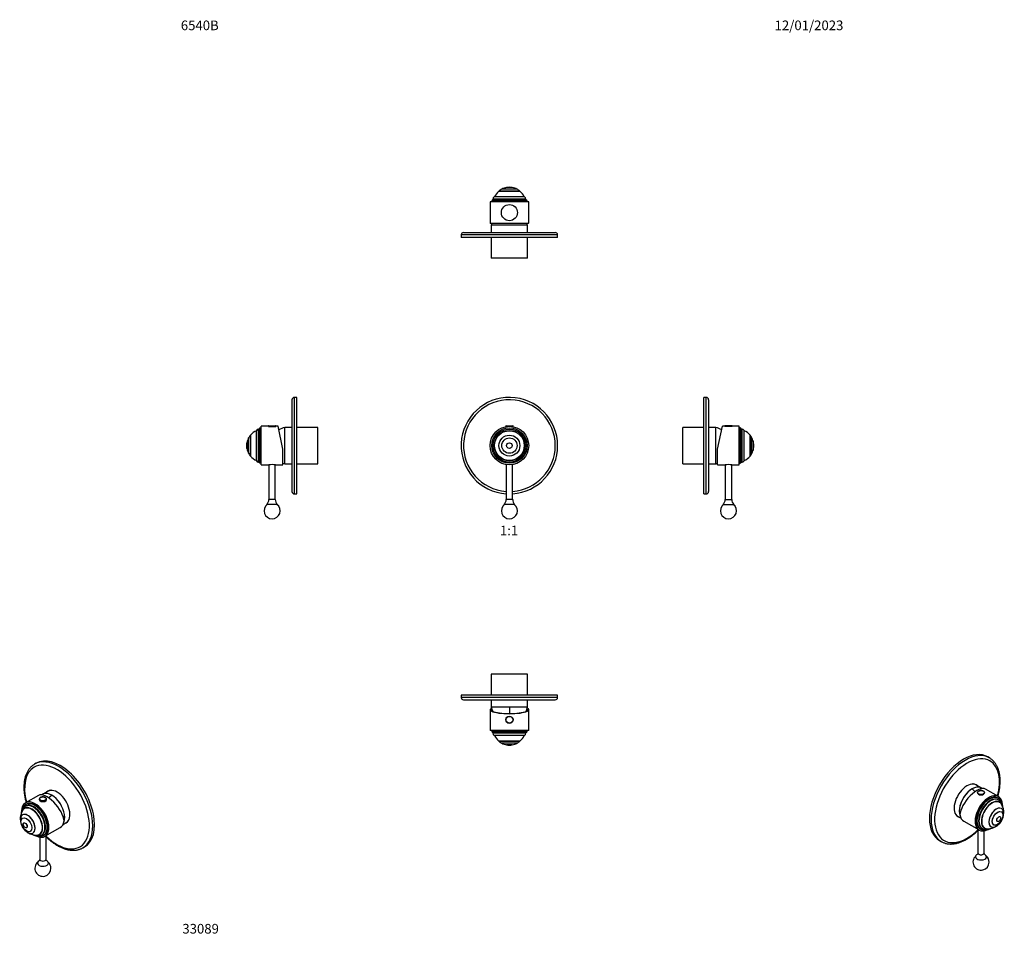
# Model space of a CAD drawing. Units: millimetres. Extents: x -180 to 1044, y 0 to 1165.
import ezdxf
from ezdxf import colors
from ezdxf.entities.mleader import LeaderData, LeaderLine
from ezdxf.enums import TextEntityAlignment as Align
from ezdxf.math import Vec2, Vec3

# ---------------------------------------------------------------- set-up
doc = ezdxf.new("R2010")
doc.units = ezdxf.units.MM
for name, color, linetype in [('14046', 7, 'Continuous'), ('16433', 7, 'Continuous'), ('16434', 7, 'Continuous'), ('16637', 7, 'Continuous'), ('27062-PLATINE_B', 7, 'Continuous'), ('27062-PLATINE_C', 7, 'Continuous'), ('28949', 7, 'Continuous'), ('3324', 7, 'Continuous'), ('80058', 7, 'Continuous'), ('8123', 7, 'Continuous'), ('DV1_Défaut', 7, 'Continuous'), ('DV4_Défaut', 7, 'Continuous'), ('DV5_Défaut', 7, 'Continuous'), ('DV6_Défaut', 7, 'Continuous'), ('DV7_Défaut', 7, 'Continuous'), ('Défaut', 7, 'Continuous')]:
    doc.layers.add(name, color=color, linetype=linetype)
doc.styles.add('SEACAD_ArialB', font='arialbd.ttf')

# ---------------------------------------------------------------- blocks, each defined once
blk = doc.blocks.new('_DOT')
at = {"color": 0}
blk.add_line((0, 0), (-1, 0), dxfattribs=at)
at = {"color": 0, "const_width": 0.333}
blk.add_lwpolyline([(-0.1665, 0, 1), (0.1665, 0, 1)], format="xyb", close=True, dxfattribs=at)
blk = doc.blocks.new('SE')
at = {"layer": 'DV1_Défaut', "color": 7, "linetype": 'Continuous'}
for p, q in [((424.3, 660.4), (433.3, 660.4)), ((424.3, 660.4), (424.3, 659.7)), ((424.3, 659.7), (425.1, 659.7)), ((424.6, 660.7), (433, 660.7)), ((424.8, 659.7), (424.8, 659.7)), ((432.6, 659.7), (433.3, 659.7)), ((432.8, 659.7), (432.8, 659.7)), ((433.3, 659.7), (433.3, 660.4)), ((424.8, 612.4), (424.8, 569)), ((432.8, 569), (432.8, 612.4)), ((432.8, 569), (424.8, 569)), ((435.7, 563), (422, 563))]:
    blk.add_line(p, q, dxfattribs=at)
for radius in [24, 22, 20.5, 18.9, 18.9, 18.5, 13, 9.5, 3.5]:
    blk.add_circle((428.8, 636), radius, dxfattribs=at)
for centre, radius, start, end in [((428.8, 636), 60, 0, 266.1774), ((428.8, 636), 57, 0, 265.9759), ((424.6, 660.4), 0.304, 90, 180), ((433, 660.4), 0.304, 0, 90), ((428.8, 636), 60, 273.8226, 0), ((428.8, 636), 57, 274.0241, 0), ((417.1, 569), 7.74, 309.1846, 0), ((440.6, 569), 7.74, 180, 230.8154), ((428.8, 555), 10, 126.8699, 53.1301)]:
    blk.add_arc(centre, radius, start, end, dxfattribs=at)
blk = doc.blocks.new('SE1')
at = {"layer": '14046', "color": 7, "linetype": 'Continuous'}
for p, q in [((1010.8, 204.5), (1010.8, 203.9)), ((1019.8, 203.9), (1019.8, 204.5))]:
    blk.add_line(p, q, dxfattribs=at)
for start_param, end_param in [(3.092478, 3.141593), (3.141593, 6.253037), (6.253037, 6.283185)]:
    blk.add_ellipse((1015.3, 204.5), major_axis=(4.5, 0), ratio=0.57735, start_param=start_param, end_param=end_param, dxfattribs=at)
blk.add_ellipse((1015.3, 204.7), major_axis=(4.2, 0), ratio=0.57735, dxfattribs=at)
blk.add_open_spline([(1019.8, 204.4), (1019.8, 204.5), (1019.8, 204.8), (1019.6, 205.3), (1019.4, 205.7), (1019, 206.1), (1018.5, 206.4), (1018, 206.7), (1017.3, 206.9), (1016.6, 207.1), (1015.9, 207.2), (1015.2, 207.2), (1014.4, 207.2), (1013.7, 207), (1013, 206.8), (1012.4, 206.6), (1011.9, 206.3), (1011.4, 205.9), (1011.1, 205.5), (1010.9, 205), (1010.9, 204.8), (1010.8, 204.6)], degree=3, knots=[0, 0, 0, 0, 0.049413, 0.099928, 0.15097, 0.2032, 0.256473, 0.310264, 0.364127, 0.417902, 0.471587, 0.525221, 0.578863, 0.632558, 0.686365, 0.740346, 0.794541, 0.84892, 0.90314, 0.956567, 1, 1, 1, 1], dxfattribs=at)
at = {"layer": '16433', "color": 7, "linetype": 'Continuous'}
for p, q in [((1015.5, 210.4), (1008.7, 214.3)), ((986.2, 175.4), (990.4, 173))]:
    blk.add_line(p, q, dxfattribs=at)
for centre, major_axis, start_param, end_param in [((1004.2, 191), (11.3, 19.5), 0, 2.698152), ((997.5, 194.9), (11.3, 19.5), 0, 0.303757), ((997.4, 194.9), (-11.3, -19.5), 3.13845, 3.39227), ((1004.2, 191), (11.3, 19.5), 6.179659, 6.283185), ((997.5, 194.9), (11.3, 19.5), 2.837836, 3.141593), ((997.4, 194.9), (-11.3, -19.5), 6.032507, 6.283185), ((997.4, 194.9), (-11.3, -19.5), 0, 0.003143)]:
    blk.add_ellipse(centre, major_axis=major_axis, ratio=0.57735, start_param=start_param, end_param=end_param, dxfattribs=at)
at = {"layer": '16434', "color": 7, "linetype": 'Continuous'}
for centre, major_axis, start_param, end_param in [((1004.2, 191), (-11.2, -19.5), 3.038066, 5.841703), ((997, 181.9), (-20, 34.6), -1.178713, -1.043265)]:
    blk.add_ellipse(centre, major_axis=major_axis, ratio=0.57735, start_param=start_param, end_param=end_param, dxfattribs=at)
at = {"layer": '16637', "color": 7, "linetype": 'Continuous'}
for p, q in [((1036.9, 199.8), (1021, 209)), ((993.8, 169.3), (1012.9, 158.3))]:
    blk.add_line(p, q, dxfattribs=at)
for centre, major_axis, ratio, start_param, end_param in [((1006.4, 189.7), (-15.2, -18.9), 0.446201, 3.210177, 5.745241), ((1024.9, 179), (-12, -20.8), 0.57735, 2.411585, 6.283185), ((1005.8, 190.1), (12, 20.8), 0.57735, 2.535063, 3.141593), ((1024.9, 179), (-12, -20.8), 0.57735, 0, 0.719909)]:
    blk.add_ellipse(centre, major_axis=major_axis, ratio=ratio, start_param=start_param, end_param=end_param, dxfattribs=at)
at = {"layer": '27062-PLATINE_B', "color": 7, "linetype": 'Continuous'}
for p, q in [((1038.4, 192.6), (1036.9, 193.4)), ((1018.4, 161.4), (1019.9, 160.6))]:
    blk.add_line(p, q, dxfattribs=at)
for start, end in [(356.0676, 30.0434), (269.9566, 303.9324)]:
    blk.add_arc((1023.3, 180), 20.3, start, end, dxfattribs=at)
for centre, major_axis, start_param, end_param in [((1029.1, 176.6), (-9.2, -16), 2.820367, 6.283185), ((1034.3, 173.6), (6.5, 11.3), 0, 3.141593), ((1027.7, 177.4), (-9.2, -16), 3.141593, 3.208148), ((1027.7, 177.4), (-9.2, -16), 6.21663, 6.283185), ((1029.1, 176.6), (-9.2, -16), 0, 0.321225)]:
    blk.add_ellipse(centre, major_axis=major_axis, ratio=0.57735, start_param=start_param, end_param=end_param, dxfattribs=at)
for centre, major_axis in [((1035.9, 172.7), (-4.75, -8.23)), ((1037.4, 171.8), (-1.75, -3.03))]:
    blk.add_ellipse(centre, major_axis=major_axis, ratio=0.57735, dxfattribs=at)
at = {"layer": '27062-PLATINE_C', "color": 7, "linetype": 'Continuous'}
for p, q in [((1040.8, 184.9), (1040.8, 184.9)), ((1039.2, 174.8), (1039.1, 174.8)), ((1027.8, 162.4), (1027.8, 162.3)), ((1035.6, 168.8), (1035.7, 168.8))]:
    blk.add_line(p, q, dxfattribs=at)
blk.add_arc((1023.3, 180), 20.3, 310.1629, 349.8371, dxfattribs=at)
for start_param, end_param in [(2.129284, 6.283185), (0, 1.012308)]:
    blk.add_ellipse((1034.3, 173.6), major_axis=(-6.5, -11.3), ratio=0.57735, start_param=start_param, end_param=end_param, dxfattribs=at)
for centre, major_axis in [((1036, 172.6), (-4.75, -8.23)), ((1037.4, 171.8), (-1.75, -3.03))]:
    blk.add_ellipse(centre, major_axis=major_axis, ratio=0.57735, dxfattribs=at)
at = {"layer": '28949', "color": 7, "linetype": 'Continuous'}
for p, q in [((1036.6, 197.7), (1035.9, 198.1)), ((1037.5, 195.4), (1036.9, 195.8)), ((1013.9, 160), (1014.6, 159.6)), ((1016.4, 160.3), (1017, 159.9))]:
    blk.add_line(p, q, dxfattribs=at)
for centre, major_axis, start_param, end_param in [((1024.9, 179), (-11, -19.1), 3.141593, 6.283185), ((1025.6, 178.6), (-11, -19.1), 3.141593, 6.281391), ((1026.6, 178), (-10.2, -17.8), 3.141593, 6.283185), ((1027.2, 177.7), (-10.2, -17.8), 3.140913, 6.283185), ((1025.6, 178.6), (-11, -19.1), 3.138452, 3.141593), ((1029.1, 176.6), (-9.4, -16.4), 2.547585, 6.283185), ((1029.1, 176.6), (-9.5, -16.4), 2.545433, 6.283185), ((1027.7, 177.4), (-9.4, -16.4), 2.925156, 3.066697), ((1027.2, 177.7), (-10.2, -17.8), 0, 0.000659), ((1027.7, 177.4), (-9.4, -16.4), 0.074896, 0.216437), ((1029.1, 176.6), (-9.4, -16.4), 0, 0.594008), ((1029.1, 176.6), (-9.5, -16.4), 0, 0.59616)]:
    blk.add_ellipse(centre, major_axis=major_axis, ratio=0.57735, start_param=start_param, end_param=end_param, dxfattribs=at)
for points, knots in [([(1040.9, 192), (1040.8, 192.1), (1040.7, 192.6), (1040.3, 193.4), (1039.8, 194.4), (1039.2, 195.3), (1038.5, 196.2), (1037.8, 196.9), (1037.1, 197.4), (1036.7, 197.6), (1036.6, 197.6)], [0.8442518, 0.8442518, 0.8442518, 0.8442518, 0.8503246, 0.8744795, 0.8984471, 0.9221689, 0.9456091, 0.9687693, 0.9916946, 1, 1, 1, 1]), ([(1042.6, 186.1), (1042.6, 186.2), (1042.5, 186.8), (1042.4, 187.8), (1042.1, 189.1), (1041.7, 190.3), (1041.2, 191.4), (1040.7, 192.4), (1040, 193.3), (1039.3, 194.1), (1038.5, 194.8), (1037.8, 195.2), (1037.5, 195.4), (1037.5, 195.4)], [0.7681158, 0.7681158, 0.7681158, 0.7681158, 0.7762576, 0.8021677, 0.8279818, 0.8535845, 0.8788484, 0.9036628, 0.9279642, 0.9517538, 0.975096, 0.9981031, 1, 1, 1, 1]), ([(1014.6, 159.6), (1014.7, 159.5), (1015.1, 159.3), (1015.9, 158.9), (1016.9, 158.6), (1017.9, 158.5), (1019, 158.4), (1020.1, 158.4), (1021, 158.6), (1021.5, 158.7), (1021.6, 158.7)], [0, 0, 0, 0, 0.0108089, 0.0335347, 0.0562748, 0.0791332, 0.1021937, 0.1255054, 0.1490786, 0.1571705, 0.1571705, 0.1571705, 0.1571705]), ([(1017, 159.9), (1017, 159.9), (1017.3, 159.7), (1018, 159.4), (1019, 159.1), (1020, 158.8), (1021.1, 158.7), (1022.2, 158.7), (1023.3, 158.8), (1024.4, 159), (1025.6, 159.3), (1026.7, 159.7), (1027.3, 160), (1027.6, 160.2)], [0, 0, 0, 0, 0.0015651, 0.0243609, 0.0471153, 0.0699624, 0.0930459, 0.1164843, 0.1403569, 0.1646934, 0.1894686, 0.2146104, 0.2315659, 0.2315659, 0.2315659, 0.2315659])]:
    blk.add_open_spline(points, degree=3, knots=knots, dxfattribs=at)
at = {"layer": '3324', "color": 7, "linetype": 'Continuous'}
for start, end in [(131.7461, 0), (0, 48.2539)]:
    blk.add_arc((1015.3, 118.4), 10, start, end, dxfattribs=at)
at = {"layer": '80058', "color": 7, "linetype": 'Continuous'}
for p, q in [((1025.7, 247.8), (1023.6, 249)), ((963.6, 145.1), (965.7, 143.9))]:
    blk.add_line(p, q, dxfattribs=at)
for centre, major_axis, start_param, end_param in [((993.6, 197.1), (-30, -52), 3.141593, 6.283185), ((995.7, 195.9), (-30, -52), 3.14698, 6.283185), ((997.9, 194.6), (28.5, 49.4), 0, 4.267631), ((995.7, 195.9), (-30, -52), 3.141593, 3.14698), ((997.9, 194.6), (28.5, 49.4), 5.146995, 6.283185), ((997.9, 194.6), (-11.4, -19.7), 2.993207, 6.283185), ((997.2, 195), (-11.4, -19.7), 2.993207, 3.110506), ((997.2, 195), (-11.4, -19.7), 0.031087, 0.148386), ((997.9, 194.6), (-11.4, -19.7), 0, 0.148386), ((995.7, 195.9), (-30, -52), 0, 0.003468)]:
    blk.add_ellipse(centre, major_axis=major_axis, ratio=0.57735, start_param=start_param, end_param=end_param, dxfattribs=at)
for points, knots in [([(1036.3, 200.2), (1036.4, 200.5), (1036.7, 201.6), (1037.1, 203.5), (1037.7, 206), (1038.1, 208.4), (1038.5, 210.8), (1038.8, 213.2), (1038.9, 215.5), (1039, 217.9), (1039, 220.1), (1039, 222.3), (1038.8, 224.5), (1038.5, 226.6), (1038.2, 228.7), (1037.7, 230.7), (1037.2, 232.6), (1036.5, 234.4), (1035.8, 236.2), (1035, 237.8), (1034.1, 239.4), (1033.2, 240.9), (1032.1, 242.3), (1031, 243.6), (1029.8, 244.8), (1028.6, 245.9), (1027.2, 246.9), (1026.2, 247.6), (1025.7, 247.9), (1025.6, 247.9)], [0.5078222, 0.5078222, 0.5078222, 0.5078222, 0.5148063, 0.534228, 0.5536611, 0.5731063, 0.592564, 0.6120346, 0.6315177, 0.6510127, 0.6705179, 0.6900309, 0.7095481, 0.7290625, 0.7485667, 0.7680515, 0.787506, 0.8069173, 0.8262713, 0.8455534, 0.86475, 0.8838495, 0.9028443, 0.9217318, 0.9405159, 0.9592069, 0.9778214, 0.9963813, 1, 1, 1, 1]), ([(997.2, 146.7), (997.6, 146.9), (998.5, 147.5), (1000.2, 148.6), (1002.2, 149.9), (1004.1, 151.3), (1006, 152.8), (1007.9, 154.4), (1009.7, 156), (1010.8, 157.1), (1011.3, 157.6)], [0, 0, 0, 0, 0.0103111, 0.0297921, 0.0492657, 0.0687316, 0.0881882, 0.1076346, 0.1270705, 0.1440183, 0.1440183, 0.1440183, 0.1440183]), ([(965.9, 143.8), (966.2, 143.7), (966.9, 143.3), (968.2, 142.6), (969.7, 142.1), (971.3, 141.6), (973, 141.2), (974.7, 141), (976.4, 140.8), (978.2, 140.8), (980, 140.9), (981.9, 141.1), (983.7, 141.4), (985.6, 141.8), (987.6, 142.4), (989.5, 143), (991.4, 143.8), (993.4, 144.7), (995.4, 145.7), (996.6, 146.3), (997.2, 146.7)], [0, 0, 0, 0, 0.033673, 0.089105, 0.144568, 0.200141, 0.255895, 0.311888, 0.368161, 0.424734, 0.481613, 0.538783, 0.596221, 0.653889, 0.711751, 0.769764, 0.827892, 0.886099, 0.944356, 1, 1, 1, 1])]:
    blk.add_open_spline(points, degree=3, knots=knots, dxfattribs=at)
at = {"layer": '8123', "color": 7, "linetype": 'Continuous'}
for p, q in [((1011.3, 159.1), (1011.3, 129.8)), ((1019.3, 129.8), (1019.3, 157.3))]:
    blk.add_line(p, q, dxfattribs=at)
for centre, major_axis, start_param, end_param in [((1015.3, 124.9), (-6.85, 0), 5.449811, 6.283185), ((1015.3, 124.9), (-6.85, 0), 0, 3.945711), ((1015.3, 129.8), (-4, 0), 0, 3.141593)]:
    blk.add_ellipse(centre, major_axis=major_axis, ratio=0.57735, start_param=start_param, end_param=end_param, dxfattribs=at)
for points, knots in [([(1011.3, 129.8), (1011.3, 129.8), (1011.3, 129.6), (1011.3, 129.1), (1011.1, 128.5), (1010.9, 128.1), (1010.7, 127.9), (1010.6, 127.8), (1010.6, 127.8), (1010.6, 127.8)], [0, 0, 0, 0, 0.0220382, 0.1830527, 0.3360732, 0.4735068, 0.5948696, 0.7035175, 0.7719594, 0.7719594, 0.7719594, 0.7719594]), ([(1020, 127.8), (1020, 127.8), (1020, 127.8), (1020, 127.8), (1019.9, 127.9), (1019.7, 128.2), (1019.5, 128.6), (1019.4, 129.2), (1019.3, 129.6), (1019.3, 129.8), (1019.3, 129.8)], [0.3782225, 0.3782225, 0.3782225, 0.3782225, 0.3813823, 0.4646724, 0.5531832, 0.6492388, 0.7549463, 0.8713469, 0.9969557, 1, 1, 1, 1])]:
    blk.add_open_spline(points, degree=3, knots=knots, dxfattribs=at)
blk = doc.blocks.new('SE2')
at = {"layer": '14046', "color": 7, "linetype": 'Continuous'}
for p, q in [((-155.8, 196.6), (-155.8, 196.1)), ((-146.8, 196.1), (-146.8, 196.6))]:
    blk.add_line(p, q, dxfattribs=at)
for centre, start_param, end_param in [((-151.3, 196.6), 0.043746, 3.141593), ((-151.3, 196.6), 0, 0.043746), ((-151.3, 196.1), 0, 3.141593), ((-151.3, 196.6), 3.141593, 3.188857)]:
    blk.add_ellipse(centre, major_axis=(-4.5, 0), ratio=0.57735, start_param=start_param, end_param=end_param, dxfattribs=at)
blk.add_ellipse((-151.3, 196.9), major_axis=(-4.2, 0), ratio=0.57735, dxfattribs=at)
blk.add_open_spline([(-146.8, 196.8), (-146.8, 196.8), (-146.8, 197), (-146.9, 197.3), (-147.1, 197.7), (-147.5, 198.1), (-147.9, 198.5), (-148.5, 198.8), (-149.1, 199), (-149.8, 199.2), (-150.5, 199.3), (-151.2, 199.4), (-152, 199.3), (-152.7, 199.2), (-153.4, 199.1), (-154, 198.8), (-154.6, 198.5), (-155.1, 198.1), (-155.4, 197.7), (-155.7, 197.3), (-155.8, 196.9), (-155.8, 196.6), (-155.8, 196.5)], degree=3, knots=[0, 0, 0, 0, 0.011048, 0.061354, 0.1119, 0.163539, 0.216314, 0.269741, 0.323336, 0.376858, 0.430283, 0.483647, 0.537003, 0.590401, 0.643894, 0.697544, 0.751402, 0.805462, 0.859491, 0.912915, 0.965062, 1, 1, 1, 1], dxfattribs=at)
at = {"layer": '16433', "color": 7, "linetype": 'Continuous'}
for p, q in [((-144.7, 206.5), (-151.4, 202.6)), ((-126.3, 165.1), (-122.2, 167.5))]:
    blk.add_line(p, q, dxfattribs=at)
for centre, major_axis, start_param, end_param in [((-140.2, 183.1), (11.2, -19.5), 0.44344, 3.245119), ((-133.4, 187), (11.2, -19.5), 2.837836, 3.141593), ((-133.3, 187.1), (-11.2, 19.5), 6.032507, 6.283185), ((-133.3, 187.1), (-11.2, 19.5), 0, 0.003143), ((-133.4, 187), (11.2, -19.5), 0, 0.303757), ((-133.3, 187.1), (-11.2, 19.5), 3.13845, 3.39227)]:
    blk.add_ellipse(centre, major_axis=major_axis, ratio=0.57735, start_param=start_param, end_param=end_param, dxfattribs=at)
at = {"layer": '16434', "color": 7, "linetype": 'Continuous'}
for centre, major_axis, start_param, end_param in [((-140.2, 183.1), (11.3, -19.5), 0.441483, 3.245119), ((-133, 174.1), (20, 34.6), 1.043265, 1.178713)]:
    blk.add_ellipse(centre, major_axis=major_axis, ratio=0.57735, start_param=start_param, end_param=end_param, dxfattribs=at)
at = {"layer": '16637', "color": 7, "linetype": 'Continuous'}
for p, q in [((-156.9, 201.2), (-172.8, 192)), ((-148.8, 150.4), (-129.7, 161.4))]:
    blk.add_line(p, q, dxfattribs=at)
for centre, major_axis, ratio, start_param, end_param in [((-142.4, 181.8), (15.2, -18.9), 0.446201, 0.537945, 3.073008), ((-160.8, 171.2), (12, -20.8), 0.57735, 0, 3.866663), ((-141.7, 182.2), (-12, 20.8), 0.57735, 3.141593, 3.748122), ((-160.8, 171.2), (12, -20.8), 0.57735, 5.560168, 6.283185)]:
    blk.add_ellipse(centre, major_axis=major_axis, ratio=ratio, start_param=start_param, end_param=end_param, dxfattribs=at)
at = {"layer": '27062-PLATINE_B', "color": 7, "linetype": 'Continuous'}
for p, q in [((-172.9, 185.6), (-174.3, 184.8)), ((-155.8, 152.7), (-154.4, 153.5))]:
    blk.add_line(p, q, dxfattribs=at)
for start, end in [(149.9566, 183.9324), (236.0676, 240), (240, 270.0434)]:
    blk.add_arc((-159.2, 172.1), 20.3, start, end, dxfattribs=at)
for centre, major_axis, start_param, end_param in [((-165.1, 168.7), (9.3, -16), 0, 3.462818), ((-163.6, 169.6), (9.3, -16), 3.075037, 3.141593), ((-170.2, 165.8), (-6.5, 11.3), 3.141593, 6.283185), ((-165.1, 168.7), (9.3, -16), 5.96196, 6.283185), ((-163.6, 169.6), (9.3, -16), 0, 0.066555)]:
    blk.add_ellipse(centre, major_axis=major_axis, ratio=0.57735, start_param=start_param, end_param=end_param, dxfattribs=at)
for centre, major_axis in [((-171.9, 164.8), (4.75, -8.23)), ((-173.3, 164), (1.75, -3.03))]:
    blk.add_ellipse(centre, major_axis=major_axis, ratio=0.57735, dxfattribs=at)
at = {"layer": '27062-PLATINE_C', "color": 7, "linetype": 'Continuous'}
for p, q in [((-176.7, 177), (-176.7, 177)), ((-175.1, 167), (-175.1, 167)), ((-171.6, 160.9), (-171.6, 160.9)), ((-163.7, 154.5), (-163.7, 154.5))]:
    blk.add_line(p, q, dxfattribs=at)
blk.add_arc((-159.2, 172.1), 20.3, 190.1629, 229.8371, dxfattribs=at)
for start_param, end_param in [(0, 4.153901), (5.270877, 6.283185)]:
    blk.add_ellipse((-170.2, 165.8), major_axis=(6.5, -11.3), ratio=0.57735, start_param=start_param, end_param=end_param, dxfattribs=at)
for centre, major_axis in [((-171.9, 164.8), (4.75, -8.23)), ((-173.4, 164), (1.75, -3.03))]:
    blk.add_ellipse(centre, major_axis=major_axis, ratio=0.57735, dxfattribs=at)
at = {"layer": '28949', "color": 7, "linetype": 'Continuous'}
for p, q in [((-172.8, 187.9), (-173.4, 187.6)), ((-171.8, 190.3), (-172.5, 189.8)), ((-152.9, 152.1), (-152.3, 152.4)), ((-150.5, 151.7), (-149.8, 152.1))]:
    blk.add_line(p, q, dxfattribs=at)
for centre, major_axis, start_param, end_param in [((-165.1, 168.7), (9.5, -16.4), 0, 3.735601), ((-165.1, 168.7), (9.5, -16.4), 0, 3.737753), ((-163.6, 169.6), (9.4, -16.4), 3.216489, 3.358029), ((-163.2, 169.8), (10.2, -17.8), 0, 3.139205), ((-162.6, 170.2), (10.2, -17.8), 0, 3.141593), ((-161.5, 170.8), (11, -19.1), 0.00002, 3.143084), ((-160.8, 171.2), (11, -19.1), 0, 3.141593), ((-165.1, 168.7), (9.5, -16.4), 5.689177, 6.283185), ((-165.1, 168.7), (9.5, -16.4), 5.687025, 6.283185), ((-163.6, 169.6), (9.4, -16.4), 6.066748, 6.208289), ((-163.2, 169.8), (10.2, -17.8), 6.280154, 6.283185)]:
    blk.add_ellipse(centre, major_axis=major_axis, ratio=0.57735, start_param=start_param, end_param=end_param, dxfattribs=at)
for points, knots in [([(-173.4, 187.6), (-173.5, 187.6), (-173.8, 187.4), (-174.5, 186.9), (-175.3, 186.2), (-176, 185.4), (-176.6, 184.6), (-177.1, 183.6), (-177.6, 182.6), (-178, 181.4), (-178.3, 180.3), (-178.4, 179.2), (-178.5, 178.5), (-178.5, 178.2)], [0, 0, 0, 0, 0.0052362, 0.0280177, 0.05077, 0.0736326, 0.096747, 0.1202276, 0.1441485, 0.1685331, 0.19335, 0.2185228, 0.2337999, 0.2337999, 0.2337999, 0.2337999]), ([(-172.5, 189.8), (-172.8, 189.7), (-173.3, 189.3), (-174.1, 188.7), (-174.8, 187.9), (-175.4, 187.1), (-176, 186.2), (-176.5, 185.2), (-176.7, 184.5), (-176.8, 184.2)], [0, 0, 0, 0, 0.0207181, 0.0434388, 0.0662248, 0.0891732, 0.1123522, 0.1357922, 0.1566769, 0.1566769, 0.1566769, 0.1566769]), ([(-163.6, 152.4), (-163.4, 152.3), (-162.8, 152), (-161.8, 151.6), (-160.6, 151.2), (-159.4, 151), (-158.2, 150.8), (-157, 150.9), (-155.9, 151), (-154.9, 151.2), (-153.8, 151.6), (-153.3, 151.9), (-153, 152.1)], [0.7686015, 0.7686015, 0.7686015, 0.7686015, 0.7801218, 0.8060203, 0.8318105, 0.8573748, 0.8825859, 0.9073373, 0.9315725, 0.9553006, 0.9785922, 1, 1, 1, 1]), ([(-157.6, 150.9), (-157.3, 150.8), (-156.6, 150.7), (-155.5, 150.6), (-154.4, 150.6), (-153.3, 150.7), (-152.3, 150.9), (-151.4, 151.3), (-150.8, 151.6), (-150.5, 151.7)], [0.8431364, 0.8431364, 0.8431364, 0.8431364, 0.8609763, 0.88505, 0.9089064, 0.9324958, 0.9557991, 0.9788388, 1, 1, 1, 1])]:
    blk.add_open_spline(points, degree=3, knots=knots, dxfattribs=at)
at = {"layer": '3324', "color": 7, "linetype": 'Continuous'}
for start, end in [(131.7461, 0), (0, 48.2539)]:
    blk.add_arc((-151.3, 110.6), 10, start, end, dxfattribs=at)
at = {"layer": '80058', "color": 7, "linetype": 'Continuous'}
for p, q in [((-159.6, 241.2), (-161.7, 240)), ((-101.7, 136.1), (-99.6, 137.3))]:
    blk.add_line(p, q, dxfattribs=at)
for centre, major_axis, start_param, end_param in [((-131.7, 188), (30, -52), 0, 3.139995), ((-129.6, 189.2), (30, -52), 0, 3.141593), ((-133.8, 186.8), (-28.5, 49.4), 0, 1.136191), ((-133.8, 186.8), (-28.5, 49.4), 2.015555, 6.283185), ((-131.7, 188), (30, -52), 3.139995, 3.141593), ((-133.8, 186.8), (11.4, -19.7), 0, 3.289979), ((-133.1, 187.2), (11.4, -19.7), 3.172679, 3.289979), ((-133.8, 186.8), (11.4, -19.7), 6.134799, 6.283185), ((-133.1, 187.2), (11.4, -19.7), 6.134799, 6.252099), ((-131.7, 188), (30, -52), 6.279892, 6.283185)]:
    blk.add_ellipse(centre, major_axis=major_axis, ratio=0.57735, start_param=start_param, end_param=end_param, dxfattribs=at)
for points, knots in [([(-161.6, 240), (-162, 239.8), (-162.8, 239.3), (-164.1, 238.4), (-165.4, 237.3), (-166.6, 236.2), (-167.7, 234.9), (-168.8, 233.6), (-169.8, 232.1), (-170.7, 230.6), (-171.5, 229), (-172.2, 227.3), (-172.9, 225.5), (-173.5, 223.6), (-173.9, 221.7), (-174.3, 219.6), (-174.6, 217.6), (-174.8, 215.4), (-175, 213.2), (-175, 211), (-174.9, 208.7), (-174.8, 206.4), (-174.6, 204), (-174.2, 201.6), (-173.8, 199.2), (-173.3, 196.7), (-172.8, 194.5), (-172.4, 193), (-172.2, 192.3)], [0, 0, 0, 0, 0.0151497, 0.0337052, 0.0522734, 0.0708809, 0.0895511, 0.1083027, 0.1271487, 0.1460958, 0.1651449, 0.1842911, 0.2035256, 0.2228365, 0.2422106, 0.2616344, 0.2810952, 0.3005817, 0.3200842, 0.3395949, 0.3591067, 0.3786146, 0.3981156, 0.4176078, 0.4370901, 0.4565619, 0.4760232, 0.4913599, 0.4913599, 0.4913599, 0.4913599]), ([(-147.3, 149.8), (-147, 149.5), (-146.1, 148.7), (-144.6, 147.3), (-142.7, 145.6), (-140.9, 144.1), (-138.9, 142.6), (-137, 141.3), (-135.1, 140), (-133.9, 139.3), (-133.2, 138.9)], [0.8557237, 0.8557237, 0.8557237, 0.8557237, 0.8643883, 0.8838486, 0.9033208, 0.9228054, 0.9423027, 0.9618129, 0.9813352, 1, 1, 1, 1]), ([(-133.2, 138.9), (-132.8, 138.7), (-131.9, 138.1), (-130.2, 137.2), (-128.2, 136.3), (-126.3, 135.5), (-124.3, 134.8), (-122.4, 134.2), (-120.4, 133.7), (-118.5, 133.4), (-116.6, 133.1), (-114.8, 133), (-113, 133), (-111.2, 133.1), (-109.5, 133.3), (-107.8, 133.6), (-106.2, 134.1), (-104.6, 134.6), (-103.1, 135.3), (-102.3, 135.7), (-101.8, 136)], [0, 0, 0, 0, 0.030861, 0.089225, 0.147611, 0.205988, 0.264331, 0.322614, 0.380803, 0.438859, 0.496739, 0.554401, 0.611803, 0.668912, 0.725707, 0.782181, 0.838347, 0.894239, 0.949908, 1, 1, 1, 1])]:
    blk.add_open_spline(points, degree=3, knots=knots, dxfattribs=at)
at = {"layer": '8123', "color": 7, "linetype": 'Continuous'}
for p, q in [((-155.3, 149.5), (-155.3, 122)), ((-147.3, 122), (-147.3, 151.3))]:
    blk.add_line(p, q, dxfattribs=at)
for centre, major_axis, start_param, end_param in [((-151.3, 117.1), (6.85, 0), 2.335729, 6.283185), ((-151.3, 122), (4, 0), 3.141593, 6.283185), ((-151.3, 117.1), (6.85, 0), 0, 0.80767)]:
    blk.add_ellipse(centre, major_axis=major_axis, ratio=0.57735, start_param=start_param, end_param=end_param, dxfattribs=at)
for points, knots in [([(-155.3, 122), (-155.3, 121.9), (-155.3, 121.6), (-155.4, 121.1), (-155.5, 120.6), (-155.7, 120.2), (-155.9, 120), (-156, 119.9), (-156, 119.9), (-156, 119.9)], [0, 0, 0, 0, 0.0435378, 0.1725863, 0.2933044, 0.4010486, 0.4962626, 0.5819316, 0.6203563, 0.6203563, 0.6203563, 0.6203563]), ([(-146.6, 119.9), (-146.6, 119.9), (-146.6, 119.9), (-146.6, 120), (-146.8, 120.1), (-146.9, 120.5), (-147.1, 120.9), (-147.2, 121.4), (-147.3, 121.8), (-147.3, 122)], [0.2278035, 0.2278035, 0.2278035, 0.2278035, 0.2514781, 0.3559664, 0.4675026, 0.5889705, 0.7228326, 0.869923, 1, 1, 1, 1])]:
    blk.add_open_spline(points, degree=3, knots=knots, dxfattribs=at)
blk = doc.blocks.new('SE3')
at = {"layer": 'DV4_Défaut', "color": 7, "linetype": 'Continuous'}
for p, q in [((158.4, 693), (158.4, 579)), ((161.4, 576), (161.4, 696)), ((164.4, 696), (161.4, 696)), ((164.4, 576), (164.4, 696)), ((106.8, 623), (106.8, 649)), ((106.9, 649), (106.8, 649)), ((106.9, 649), (106.9, 623)), ((114.2, 617.1), (114.2, 654.9)), ((116.8, 615.5), (116.8, 656.5)), ((117.7, 656.5), (116.8, 656.5)), ((117.7, 615.5), (117.7, 656.5)), ((119.2, 614), (119.2, 658)), ((120.2, 658), (119.2, 658)), ((120.2, 612), (120.2, 660)), ((129.2, 660), (120.2, 660)), ((129.2, 660.4), (138.2, 660.4)), ((129.2, 660.4), (129.2, 660)), ((129.2, 659.7), (138.2, 659.7)), ((129.5, 660.7), (137.9, 660.7)), ((138.2, 660), (138.2, 660.4)), ((141.2, 660), (138.2, 660)), ((147.2, 631.8), (141.2, 660)), ((149.4, 613.5), (149.4, 658.5)), ((158.4, 658.5), (149.4, 658.5)), ((149.4, 613.5), (149.4, 658.5)), ((190.4, 658.5), (164.4, 658.5)), ((190.4, 613.5), (190.4, 658.5)), ((102.4, 632.5), (102.4, 639.5)), ((102.5, 639.5), (102.4, 639.5)), ((102.5, 632.5), (102.5, 639.5)), ((104.5, 626.5), (104.5, 645.5)), ((102.4, 632.5), (102.5, 632.5)), ((147.2, 612), (147.2, 631.8)), ((106.8, 623), (106.9, 623)), ((116.8, 615.5), (117.7, 615.5)), ((119.2, 614), (120.2, 614)), ((149.4, 613.5), (158.4, 613.5)), ((164.4, 613.5), (190.4, 613.5)), ((120.2, 612), (129.6, 612)), ((129.7, 612), (129.7, 569)), ((137.7, 569), (137.7, 612)), ((137.7, 612), (147.2, 612)), ((161.4, 576), (164.4, 576)), ((137.7, 569), (129.7, 569)), ((140.5, 563), (126.8, 563))]:
    blk.add_line(p, q, dxfattribs=at)
for centre, radius, start, end in [((161.4, 693), 3, 90, 180), ((122.4, 636), 20.3, 140.1788, 152.0967), ((122.4, 636), 20.3, 114.0612, 140.0854), ((116.8, 653.5), 3, 90, 152.0471), ((119.2, 656.5), 1.5, 90, 180), ((129.5, 660.4), 0.304, 90, 180), ((137.9, 660.4), 0.304, 0, 90), ((159.6, 619.8), 40, 104.7747, 115.9663), ((122.4, 636), 20.3, 170.0718, 189.9282), ((122.4, 636), 20.3, 152.3089, 170.0522), ((122.4, 636), 20.3, 189.9478, 207.6911), ((122.4, 636), 20.3, 207.9033, 219.8212), ((122.4, 636), 20.3, 219.9146, 245.9388), ((116.8, 618.5), 3, 207.9529, 270), ((119.2, 615.5), 1.5, 180, 270), ((133.7, 588.4), 24, 80.2899, 99.7101), ((159.6, 652.2), 40, 251.9397, 255.2253), ((161.4, 579), 3, 180, 270), ((121.9, 569), 7.74, 309.1846, 0), ((145.4, 569), 7.74, 180, 230.8154), ((133.7, 555), 10, 126.8699, 53.1301)]:
    blk.add_arc(centre, radius, start, end, dxfattribs=at)
blk = doc.blocks.new('SE4')
at = {"layer": 'DV5_Défaut', "color": 7, "linetype": 'Continuous'}
for p, q in [((670.5, 576), (670.5, 696)), ((673.5, 696), (670.5, 696)), ((673.5, 576), (673.5, 696)), ((676.5, 693), (676.5, 579)), ((644.5, 613.5), (644.5, 658.5)), ((670.5, 658.5), (644.5, 658.5)), ((685.5, 658.5), (676.5, 658.5)), ((685.5, 613.5), (685.5, 658.5)), ((685.5, 613.5), (685.5, 658.5)), ((687.7, 631.8), (693.7, 660)), ((696.7, 660), (693.7, 660)), ((705.7, 660.4), (696.7, 660.4)), ((696.7, 660.4), (696.7, 660)), ((705.7, 659.7), (696.7, 659.7)), ((705.4, 660.7), (697, 660.7)), ((705.7, 660), (705.7, 660.4)), ((714.7, 660), (705.7, 660)), ((714.7, 612), (714.7, 660)), ((715.7, 658), (714.7, 658)), ((715.7, 614), (715.7, 658)), ((717.2, 615.5), (717.2, 656.5)), ((718.1, 656.5), (717.2, 656.5)), ((718.1, 615.5), (718.1, 656.5)), ((720.7, 617.1), (720.7, 654.9)), ((728, 649), (728, 623)), ((728.1, 649), (728, 649)), ((728.1, 623), (728.1, 649)), ((730.4, 626.5), (730.4, 645.5)), ((732.4, 632.5), (732.4, 639.5)), ((732.5, 639.5), (732.4, 639.5)), ((732.5, 632.5), (732.5, 639.5)), ((687.7, 612), (687.7, 631.8)), ((732.4, 632.5), (732.5, 632.5)), ((644.5, 613.5), (670.5, 613.5)), ((676.5, 613.5), (685.5, 613.5)), ((714.7, 614), (715.7, 614)), ((717.2, 615.5), (718.1, 615.5)), ((728, 623), (728.1, 623)), ((687.7, 612), (697.2, 612)), ((697.2, 612), (697.2, 569)), ((705.2, 569), (705.2, 612)), ((705.3, 612), (714.7, 612)), ((670.5, 576), (673.5, 576)), ((697.2, 569), (705.2, 569)), ((694.4, 563), (708.1, 563))]:
    blk.add_line(p, q, dxfattribs=at)
for centre, radius, start, end in [((673.5, 693), 3, 0, 90), ((675.3, 619.8), 40, 64.0337, 75.2253), ((697, 660.4), 0.304, 90, 180), ((705.4, 660.4), 0.304, 0, 90), ((715.7, 656.5), 1.5, 0, 90), ((718.1, 653.5), 3, 27.9529, 90), ((712.5, 636), 20.3, 39.9146, 65.9388), ((712.5, 636), 20.3, 27.9033, 39.8212), ((712.5, 636), 20.3, 9.9478, 27.6911), ((712.5, 636), 20.3, 350.0718, 9.9282), ((712.5, 636), 20.3, 320.1788, 332.0967), ((712.5, 636), 20.3, 332.3089, 350.0522), ((675.3, 652.2), 40, 284.7747, 288.0603), ((701.2, 588.4), 24, 80.2899, 99.7101), ((715.7, 615.5), 1.5, 270, 0), ((718.1, 618.5), 3, 270, 332.0471), ((712.5, 636), 20.3, 294.0612, 320.0854), ((673.5, 579), 3, 270, 0), ((689.5, 569), 7.74, 309.1846, 0), ((713, 569), 7.74, 180, 230.8154), ((701.2, 555), 10, 126.8699, 270), ((701.2, 555), 10, 270, 53.1301)]:
    blk.add_arc(centre, radius, start, end, dxfattribs=at)
blk = doc.blocks.new('SE5')
at = {"layer": 'DV6_Défaut', "color": 7, "linetype": 'Continuous'}
for p, q in [((432.3, 956.8), (425.3, 956.8)), ((432.3, 956.8), (425.3, 956.8)), ((425.3, 956.8), (425.3, 956.8)), ((432.3, 956.8), (432.3, 956.8)), ((447.7, 945.1), (409.9, 945.1)), ((415.8, 952.4), (441.8, 952.4)), ((441.8, 952.4), (415.8, 952.4)), ((415.8, 952.4), (415.8, 952.4)), ((438.3, 954.8), (419.3, 954.8)), ((441.8, 952.4), (441.8, 952.4)), ((452.8, 939.1), (404.8, 939.1)), ((404.8, 939.1), (404.8, 913)), ((450.8, 940.1), (406.8, 940.1)), ((406.8, 940.1), (406.8, 939.1)), ((449.3, 942.4), (408.3, 942.4)), ((408.3, 942.4), (408.3, 941.6)), ((449.3, 941.6), (408.3, 941.6)), ((449.3, 941.6), (449.3, 942.4)), ((450.8, 939.1), (450.8, 940.1)), ((452.8, 913), (452.8, 939.1)), ((452.5, 912.1), (405.2, 912.1)), ((451.3, 909.9), (406.3, 909.9)), ((406.3, 909.9), (406.3, 900.9)), ((451.3, 909.9), (406.3, 909.9)), ((451.3, 900.9), (451.3, 909.9)), ((488.8, 897.9), (368.8, 897.9)), ((368.8, 897.9), (368.8, 894.9)), ((488.8, 894.9), (368.8, 894.9)), ((371.8, 900.9), (485.8, 900.9)), ((406.3, 894.9), (406.3, 868.9)), ((451.3, 868.9), (451.3, 894.9)), ((488.8, 894.9), (488.8, 897.9)), ((451.3, 868.9), (406.3, 868.9))]:
    blk.add_line(p, q, dxfattribs=at)
blk.add_circle((428.8, 925.6), 10, dxfattribs=at)
for centre, radius, start, end in [((428.8, 936.8), 20.3, 99.9478, 117.6911), ((428.8, 936.8), 20.3, 80.0718, 99.9282), ((428.8, 936.8), 20.3, 62.3089, 80.0522), ((411.3, 942.4), 3, 117.9529, 180), ((428.8, 936.8), 20.3, 129.9146, 155.9388), ((428.8, 936.8), 20.3, 117.9033, 129.8212), ((428.8, 936.8), 20.3, 50.1788, 62.0967), ((428.8, 936.8), 20.3, 24.0612, 50.0854), ((446.3, 942.4), 3, 0, 62.0471), ((408.3, 940.1), 1.5, 90, 180), ((449.3, 940.1), 1.5, 0, 90), ((445, 899.7), 40, 161.9397, 165.2253), ((412.7, 899.7), 40, 14.7747, 18.0603), ((371.8, 897.9), 3, 90, 180), ((485.8, 897.9), 3, 0, 90)]:
    blk.add_arc(centre, radius, start, end, dxfattribs=at)
for start_param, end_param in [(3.141593, 3.320462), (-0.178869, 0)]:
    blk.add_ellipse((428.8, 913), major_axis=(24, 0), ratio=0.212557, start_param=start_param, end_param=end_param, dxfattribs=at)
blk = doc.blocks.new('SE6')
at = {"layer": 'DV7_Défaut', "color": 7, "linetype": 'Continuous'}
for p, q in [((451.3, 352), (406.3, 352)), ((406.3, 352), (406.3, 326)), ((451.3, 326), (451.3, 352)), ((488.8, 326), (368.8, 326)), ((368.8, 326), (368.8, 323)), ((488.8, 323), (368.8, 323)), ((371.8, 320), (485.8, 320)), ((406.3, 320), (406.3, 311)), ((451.3, 311), (451.3, 320)), ((488.8, 323), (488.8, 326)), ((404.8, 307.9), (404.8, 281.8)), ((405.2, 308.8), (405.5, 308.8)), ((405.5, 308.8), (407, 308.8)), ((407.1, 308.3), (405.7, 308.3)), ((451.3, 311), (406.3, 311)), ((451.3, 311), (406.3, 311)), ((428.8, 311), (428.8, 303)), ((452, 308.3), (450.5, 308.3)), ((450.7, 308.8), (452.2, 308.8)), ((452.5, 308.8), (452.2, 308.8)), ((452.8, 281.8), (452.8, 307.9)), ((452.8, 281.8), (404.8, 281.8)), ((406.8, 281.8), (406.8, 280.8)), ((450.8, 280.8), (450.8, 281.8)), ((450.8, 280.8), (406.8, 280.8)), ((449.3, 279.3), (408.3, 279.3)), ((408.3, 279.3), (408.3, 278.5)), ((449.3, 278.5), (408.3, 278.5)), ((447.7, 275.8), (409.9, 275.8)), ((449.3, 278.5), (449.3, 279.3)), ((415.8, 268.6), (441.8, 268.6)), ((415.8, 268.6), (415.8, 268.5)), ((441.8, 268.5), (415.8, 268.5)), ((438.3, 266.2), (419.3, 266.2)), ((432.3, 264.1), (425.3, 264.1)), ((432.3, 264.1), (425.3, 264.1)), ((425.3, 264.1), (425.3, 264.1)), ((432.3, 264.1), (432.3, 264.1)), ((441.8, 268.5), (441.8, 268.6))]:
    blk.add_line(p, q, dxfattribs=at)
for radius in [4.5, 4.2]:
    blk.add_circle((428.8, 295.3), radius, dxfattribs=at)
for centre, radius, start, end in [((371.8, 323), 3, 180, 270), ((485.8, 323), 3, 270, 0), ((445, 321.2), 40, 194.7747, 202.9114), ((412.7, 321.2), 40, 337.0886, 345.2253), ((408.3, 280.8), 1.5, 180, 270), ((411.3, 278.5), 3, 180, 242.0471), ((428.8, 284.1), 20.3, 204.0612, 230.0854), ((428.8, 284.1), 20.3, 309.9146, 335.9388), ((446.3, 278.5), 3, 297.9529, 0), ((449.3, 280.8), 1.5, 270, 0), ((428.8, 284.1), 20.3, 230.1788, 242.0967), ((428.8, 284.1), 20.3, 242.3089, 260.0522), ((428.8, 284.1), 20.3, 260.0718, 270), ((428.8, 284.1), 20.3, 270, 279.9282), ((428.8, 284.1), 20.3, 279.9478, 297.6911), ((428.8, 284.1), 20.3, 297.9033, 309.8212)]:
    blk.add_arc(centre, radius, start, end, dxfattribs=at)
for centre, major_axis, ratio, start_param, end_param in [((428.8, 307.9), (-24, 0), 0.212557, -0.178869, 3.320462), ((428.8, 307.9), (-23.2, 0), 0.212557, -0.082575, 3.224168), ((428.8, 309), (-23.4, 0), 0.217527, 0.034076, 0.132787), ((428.8, 309), (23.4, 0), 0.217527, -0.132787, -0.034076)]:
    blk.add_ellipse(centre, major_axis=major_axis, ratio=ratio, start_param=start_param, end_param=end_param, dxfattribs=at)

msp = doc.modelspace()

# ---------------------------------------------------------------- block references
at = {"layer": 'Défaut'}
for name in ['SE5', 'SE3', 'SE', 'SE4', 'SE6', 'SE1', 'SE2']:
    msp.add_blockref(name, (0, 0), dxfattribs=at)

# ---------------------------------------------------------------- texts
at = {"layer": 'Défaut', "color": 7, "linetype": 'Continuous', "style": 'SEACAD_ArialB'}
msp.add_text('1:1', height=12, dxfattribs=at).set_placement((417, 536.5), align=Align.TOP_LEFT)

# ---------------------------------------------------------------- leaders
at = {"layer": 'Défaut', "color": 7, "linetype": 'Continuous'}
ml = msp.add_multileader_mtext('Standard', dxfattribs=at)
ml.set_content('{\\pxsm0.9;\\fSolid Edge ISO|b1||i0||c0|p34;\\W1.;12/01/2023\\P}', color=256)
ml.set_leader_properties()
ml.set_arrow_properties(name='DOT')
ml.build(insert=Vec2(0, 0))
ml.multileader.update_dxf_attribs({"leader_type": 0, "dogleg_length": 0, "arrow_head_size": 12})
ctx = ml.context
ctx.base_point, ctx.char_height, ctx.arrow_head_size, ctx.landing_gap_size = Vec3(756.6, 1158.3), 12, 12, 4.2
notes = []
notes.append((ctx, [(0, (0, 0, 0), (0, 0), (1, 0), 1, [])]))
ctx.mtext.insert = Vec3(758.6, 1164.4)
ml = msp.add_multileader_mtext('Standard', dxfattribs=at)
ml.set_content('{\\pxsm0.9;\\fArial|b1||i0||c0|p34;\\W1.;6540B\\P}', color=256)
ml.set_leader_properties()
ml.set_arrow_properties(name='DOT')
ml.build(insert=Vec2(0, 0))
ml.multileader.update_dxf_attribs({"leader_type": 0, "dogleg_length": 0, "arrow_head_size": 12})
ctx = ml.context
ctx.base_point, ctx.char_height, ctx.arrow_head_size, ctx.landing_gap_size = Vec3(18.2, 1158.3), 12, 12, 4.2
notes.append((ctx, [(0, (0, 0, 0), (0, 0), (1, 0), 1, [])]))
ctx.mtext.insert = Vec3(20.2, 1164.4)
ml = msp.add_multileader_mtext('Standard', dxfattribs=at)
ml.set_content('{\\pxsm0.9;\\fArial|b1||i0||c0|p34;\\W1.;33089\\P}', color=256)
ml.set_leader_properties()
ml.set_arrow_properties(name='DOT')
ml.build(insert=Vec2(0, 0))
ml.multileader.update_dxf_attribs({"leader_type": 0, "dogleg_length": 0, "arrow_head_size": 12})
ctx = ml.context
ctx.base_point, ctx.char_height, ctx.arrow_head_size, ctx.landing_gap_size = Vec3(20.1, 35.4), 12, 12, 4.2
notes.append((ctx, [(0, (0, 0, 0), (0, 0), (1, 0), 1, [])]))
ctx.mtext.insert = Vec3(22.1, 41.5)
for ctx, leaders in notes:
    for number, flags, end, landing, length, lines in leaders:
        leader = LeaderData()
        leader.index, (leader.has_last_leader_line, leader.has_dogleg_vector, leader.attachment_direction) = number, flags
        leader.last_leader_point, leader.dogleg_vector, leader.dogleg_length = Vec3(end), Vec3(landing), length
        for number, points, colour, breaks in lines:
            line = LeaderLine()
            line.index, line.vertices, line.color, line.breaks = number, Vec3.list(points), colors.encode_raw_color(colour), breaks
            leader.lines.append(line)
        ctx.leaders.append(leader)

doc.saveas('drawing.dxf')
